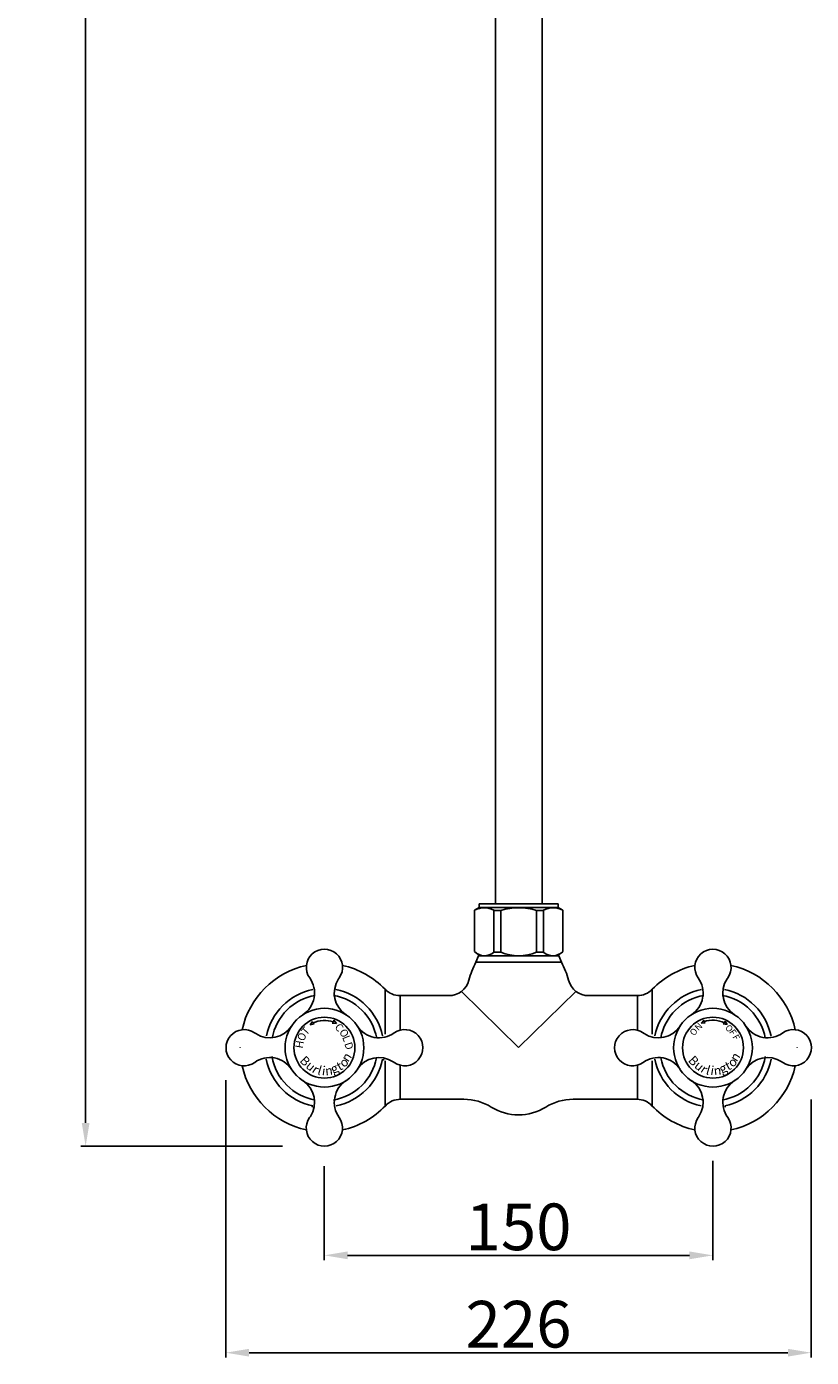
# Model space of a CAD drawing. Units: millimetres. Extents: x 3722 to 4936, y -46 to 1052.
# Drawn here: x 3722 to 4025, y -30 to 484 of the extents above; entities that cross this region are included whole.
import ezdxf

# ---------------------------------------------------------------- set-up
doc = ezdxf.new("R2010")
doc.units = ezdxf.units.MM
doc.header["$LTSCALE"] = 19.36
doc.header["$PDMODE"] = 3
doc.header["$PDSIZE"] = 8
doc.layers.get('0').update_dxf_attribs({"linetype": 'CONTINUOUS'})
doc.layers.get('Defpoints').update_dxf_attribs({"linetype": 'CONTINUOUS'})
doc.layers.add('粗实线', color=7, linetype='CONTINUOUS', lineweight=30)
doc.layers.add('轮廓线', color=7, linetype='CONTINUOUS', lineweight=40)
doc.styles.get("Standard").update_dxf_attribs({"font": 'arial.ttf'})
doc.styles.add('标注文字', font='arial.ttf', dxfattribs={"height": 12})
doc.dimstyles.new('副本 %%C2', dxfattribs={"dimscale": 1.8, "dimtxt": 10, "dimasz": 5, "dimexe": 1, "dimexo": 1, "dimgap": 1, "dimtad": 1, "dimdec": 1, "dimdsep": 46, "dimtxsty": 'Standard', "dimcen": 0, "dimclrt": 7, "dimazin": 2, "dimtfac": 1, "dimtdec": 1, "dimtofl": 0, "dimtmove": 0, "dimatfit": 3, "dimfxl": 0, "dimtolj": 1, "dimtzin": 0, "dimlwd": -1, "dimlwe": -1, "dimarcsym": 0})

# ---------------------------------------------------------------- blocks, each defined once
blk = doc.blocks.new('*D11')
at = {"color": 0}
for p, q in [((3837.32, 43.83), (3837.32, 7.65)), ((3987.33, 45.95), (3987.33, 7.65)), ((3978.33, 9.45), (3846.32, 9.45))]:
    blk.add_line(p, q, dxfattribs=at)
for points in [[(3846.32, 10.95), (3846.32, 7.95), (3837.32, 9.45)], [(3978.33, 10.95), (3978.33, 7.95), (3987.33, 9.45)]]:
    blk.add_solid(points, dxfattribs=at)
at = {"layer": 'Defpoints', "color": 0}
for p in [(3987.33, 47.75), (3837.32, 45.63), (3837.32, 9.45)]:
    blk.add_point(p, dxfattribs=at)
at = {"color": 7, "lineweight": 25, "insert": (3912.32, 20.44), "char_height": 18, "attachment_point": 5}
blk.add_mtext('\\A1;150', dxfattribs=at)
blk = doc.blocks.new('*D12')
at = {"color": 0}
for p, q in [((3799.32, 77), (3799.32, -29.92)), ((4025.33, 69.54), (4025.33, -29.92)), ((4016.33, -28.12), (3808.32, -28.12))]:
    blk.add_line(p, q, dxfattribs=at)
for points in [[(3808.32, -26.62), (3808.32, -29.62), (3799.32, -28.12)], [(4016.33, -26.62), (4016.33, -29.62), (4025.33, -28.12)]]:
    blk.add_solid(points, dxfattribs=at)
at = {"layer": 'Defpoints', "color": 0}
for p in [(3799.32, 78.8), (4025.33, 71.34), (3799.32, -28.12)]:
    blk.add_point(p, dxfattribs=at)
at = {"color": 7, "lineweight": 25, "insert": (3912.32, -17.13), "char_height": 18, "attachment_point": 5}
blk.add_mtext('\\A1;226', dxfattribs=at)
blk = doc.blocks.new('*D13')
at = {"color": 0}
for p, q in [((3896.21, 997.07), (3743.41, 997.07)), ((3745.21, 988.07), (3745.21, 60.57)), ((3821.21, 51.57), (3743.41, 51.57))]:
    blk.add_line(p, q, dxfattribs=at)
for points in [[(3743.71, 988.07), (3746.71, 988.07), (3745.21, 997.07)], [(3743.71, 60.57), (3746.71, 60.57), (3745.21, 51.57)]]:
    blk.add_solid(points, dxfattribs=at)
at = {"layer": 'Defpoints', "color": 0}
for p in [(3898.01, 997.07), (3745.21, 51.57), (3823.01, 51.57)]:
    blk.add_point(p, dxfattribs=at)
at = {"color": 7, "lineweight": 25, "insert": (3734.22, 524.32), "char_height": 18, "attachment_point": 5, "rotation": 90}
blk.add_mtext('\\A1;945.5', dxfattribs=at)

msp = doc.modelspace()

# ---------------------------------------------------------------- hatches: boundary and pattern name
at = {"linetype": 'ByBlock', "lineweight": 25}
h = msp.add_hatch(color=250, dxfattribs=at)
h.paths.add_polyline_path([(3983.9, 99.59), (3983.8, 100.25), (3982.79, 98.98), (3984.41, 99.16)])
h.paths.add_polyline_path([(3992.05, 99.82), (3991.89, 99.18), (3991.33, 98.81), (3992.92, 98.46)])

# ---------------------------------------------------------------- linework, layer by layer
for p, q in [((3900.39, 125.07), (3924.39, 125.07)), ((3900.39, 125.07), (3924.39, 125.07)), ((3895.89, 122.57), (3928.89, 122.57)), ((3860.81, 112.11), (3860.81, 94.78)), ((3885.43, 109.66), (3866.57, 109.66)), ((3866.57, 109.66), (3866.57, 96.33)), ((3890.3, 111.31), (3912.32, 89.66)), ((3934.48, 111.31), (3912.32, 89.66)), ((3939.35, 109.66), (3958.21, 109.66)), ((3958.21, 109.66), (3958.21, 96.33)), ((3963.98, 112.11), (3963.98, 94.78)), ((3860.81, 84.54), (3860.81, 67.03)), ((3866.57, 82.81), (3866.57, 69.66)), ((3958.21, 82.81), (3958.21, 69.66)), ((3963.98, 84.54), (3963.98, 67.03)), ((3891.25, 69.66), (3866.74, 69.66)), ((3933.4, 69.66), (3958.05, 69.66))]:
    msp.add_line(p, q, dxfattribs=at)
for centre, radius, start, end in [((3837.39, 89.57), 32.5, 102.3661, 167.6339), ((3837.39, 89.57), 32.5, 43.9084, 77.6339), ((3925.92, 106.79), 33.93, 152.2767, 164.9739), ((3898.86, 106.79), 33.93, 15.0261, 27.7233), ((3987.39, 89.57), 32.5, 102.3661, 136.0916), ((3987.39, 89.57), 32.5, 12.3661, 77.6339), ((3885.43, 117.66), 8, 270, 344.9739), ((3939.35, 117.66), 8, 195.0261, 270), ((3837.39, 89.57), 22.87, 101.1616, 168.5128), ((3837.39, 89.57), 20.5, 99.8652, 169.8289), ((3837.39, 89.57), 20.5, 10.1619, 80.1256), ((3837.39, 89.57), 22.87, 11.478, 78.8292), ((3866.57, 117.66), 8, 223.9084, 270), ((3958.21, 117.66), 8, 270, 316.0916), ((3987.39, 89.57), 22.87, 101.1708, 168.522), ((3987.39, 89.57), 20.5, 99.8744, 169.8381), ((3987.39, 89.57), 20.5, 10.1711, 80.1348), ((3987.39, 89.57), 22.87, 11.4872, 78.8384), ((3837.39, 89.57), 32.5, 179.8465, 180), ((3987.39, 89.57), 32.5, 0, 0.1535), ((3837.39, 89.57), 32.5, 192.3661, 257.6339), ((3837.39, 89.57), 22.87, 191.0808, 258.5909), ((3837.39, 89.57), 20.5, 189.6895, 260.002), ((3837.39, 89.57), 20.5, 279.9887, 349.1622), ((3837.39, 89.57), 22.87, 281.3998, 348.91), ((3853.09, 74.27), 12.83, 54.9032, 56.9319), ((3987.39, 89.57), 22.87, 191.09, 258.6002), ((3987.39, 89.57), 20.5, 190.8286, 260.0113), ((3987.39, 89.57), 20.5, 279.998, 350.3105), ((3987.39, 89.57), 22.87, 281.4091, 348.9192), ((3987.39, 89.57), 32.5, 282.3661, 347.6339), ((3822, 73.96), 12.83, 324.9032, 326.9319), ((3837.39, 89.57), 32.5, 282.3661, 316.4325), ((3866.74, 61.66), 8, 90, 136.4325), ((3891.25, 49.66), 20, 58.2114, 90), ((3933.4, 49.66), 20, 90, 121.7886), ((3958.05, 61.66), 8, 43.5675, 90), ((3987.39, 89.57), 32.5, 223.5675, 257.6339), ((4002.79, 73.96), 12.83, 213.0681, 215.0968), ((3912.32, 83.66), 20, 238.2114, 301.7886)]:
    msp.add_arc(centre, radius, start, end, dxfattribs=at)
at = {"layer": '粗实线', "linetype": 'ByBlock', "lineweight": 25}
for p, q in [((3903.39, 643.82), (3903.39, 145.12)), ((3921.39, 643.82), (3921.39, 145.12))]:
    msp.add_line(p, q, dxfattribs=at)
at = {"layer": '粗实线', "color": 0, "linetype": 'ByBlock', "lineweight": 25, "ltscale": 5}
for p, q in [((3897.14, 145.12), (3897.14, 143.62)), ((3927.64, 145.12), (3927.64, 143.62)), ((3897.14, 143.62), (3895.39, 142.61)), ((3895.39, 142.61), (3895.39, 126.63)), ((3927.64, 143.62), (3929.39, 142.61)), ((3929.39, 142.61), (3929.39, 126.63))]:
    msp.add_line(p, q, dxfattribs=at)
at = {"layer": '粗实线', "color": 0, "linetype": 'ByBlock', "lineweight": 25}
for p, q in [((3927.64, 145.12), (3897.14, 145.12)), ((3927.64, 143.62), (3897.14, 143.62)), ((3902.84, 126.41), (3902.84, 142.57)), ((3902.84, 142.57), (3905.52, 142.57)), ((3905.52, 126.41), (3905.52, 142.57)), ((3919.26, 126.41), (3919.26, 142.57)), ((3921.94, 142.57), (3919.26, 142.57)), ((3921.94, 126.41), (3921.94, 142.57)), ((3897.39, 125.07), (3895.39, 126.63)), ((3905.52, 126.41), (3902.84, 126.41)), ((3919.26, 126.41), (3921.94, 126.41)), ((3927.65, 125.07), (3929.39, 126.63))]:
    msp.add_line(p, q, dxfattribs=at)
at = {"layer": '粗实线', "color": 250, "linetype": 'ByBlock', "lineweight": 25}
for p, q in [((3832.73, 99.74), (3831.86, 98.37)), ((3833.45, 98.72), (3831.86, 98.37)), ((3832.89, 99.09), (3832.73, 99.74)), ((3832.89, 99.09), (3833.46, 98.72)), ((3840.88, 99.5), (3840.36, 99.07)), ((3840.37, 99.08), (3841.99, 98.9)), ((3840.88, 99.5), (3840.98, 100.16)), ((3840.98, 100.16), (3841.99, 98.9)), ((3983.8, 100.25), (3982.79, 98.98)), ((3984.41, 99.16), (3982.79, 98.98)), ((3983.9, 99.59), (3983.8, 100.25)), ((3983.9, 99.59), (3984.42, 99.16)), ((3991.89, 99.18), (3991.33, 98.8)), ((3991.33, 98.81), (3992.92, 98.46)), ((3991.89, 99.18), (3992.05, 99.82)), ((3992.05, 99.82), (3992.92, 98.46))]:
    msp.add_line(p, q, dxfattribs=at)
at = {"layer": '粗实线', "linetype": 'ByBlock', "lineweight": 25}
for centre, radius in [((3837.39, 89.57), 15.2), ((3987.39, 89.57), 15.2), ((3837.39, 89.57), 11.75), ((3987.39, 89.57), 11.75)]:
    msp.add_circle(centre, radius, dxfattribs=at)
at = {"layer": '粗实线', "color": 0, "linetype": 'ByBlock', "lineweight": 25}
for centre, radius, start, end in [((3899.08, 136.03), 7.55, 60.1724, 119.3027), ((3912.39, 119.44), 24.13, 73.4524, 106.5476), ((3925.7, 136.03), 7.55, 60.6973, 119.8276), ((3899.23, 130.51), 5.46, 225.341, 311.35), ((3912.39, 143.38), 18.3, 247.9421, 292.0579), ((3925.55, 130.51), 5.46, 228.65, 314.659)]:
    msp.add_arc(centre, radius, start, end, dxfattribs=at)
at = {"layer": '粗实线', "linetype": 'ByBlock', "lineweight": 25}
for centre, radius, start, end in [((3837.39, 120.57), 7, 324.9032, 215.6938), ((3987.39, 120.57), 7, 324.9032, 215.6938), ((3823.58, 110.65), 10, 303.2215, 35.6938), ((3851.2, 110.65), 10, 146.9319, 236.7693), ((3855.39, 107.92), 15, 144.9032, 146.9319), ((3973.58, 110.65), 10, 303.2215, 35.6938), ((4001.2, 110.65), 10, 146.9319, 236.7693), ((4005.39, 107.92), 15, 144.9032, 146.9319), ((3816.31, 103.38), 10, 236.9319, 326.7693), ((3858.47, 103.38), 10, 213.2215, 305.6938), ((3966.31, 103.38), 10, 236.9319, 326.7693), ((4008.47, 103.38), 10, 213.2215, 305.6938), ((3806.39, 89.57), 7, 54.9032, 305.6938), ((3819.04, 107.57), 15, 234.9032, 236.9319), ((3868.39, 89.57), 7, 234.9032, 125.6938), ((3956.39, 89.57), 7, 54.9032, 305.6938), ((3969.04, 107.57), 15, 234.9032, 236.9319), ((4018.39, 89.57), 7, 234.9032, 125.6938), ((3816.31, 75.77), 10, 33.2215, 125.6938), ((3858.47, 75.76), 10, 56.9319, 146.7693), ((3855.74, 71.57), 15, 54.9032, 56.9319), ((3966.31, 75.77), 10, 33.2215, 125.6938), ((4008.47, 75.76), 10, 56.9319, 146.7693), ((4005.74, 71.57), 15, 54.9032, 56.9319), ((3823.58, 68.49), 10, 326.9319, 56.7693), ((3851.2, 68.49), 10, 123.2215, 215.6938), ((3973.58, 68.49), 10, 326.9319, 56.7693), ((4001.2, 68.49), 10, 123.2215, 215.6938), ((3837.39, 58.57), 7, 144.9032, 35.6938), ((3819.39, 71.22), 15, 324.9032, 326.9319), ((3987.39, 58.57), 7, 144.9032, 35.6938), ((3969.39, 71.22), 15, 324.9032, 326.9319)]:
    msp.add_arc(centre, radius, start, end, dxfattribs=at)
at = {"layer": '粗实线', "color": 250, "linetype": 'ByBlock', "lineweight": 25}
for centre, start, end in [((3837.39, 89.57), 70.6103, 115.2873), ((3987.39, 89.66), 64.7127, 109.3897)]:
    msp.add_arc(centre, 10.52, start, end, dxfattribs=at)
at = {"layer": '轮廓线', "linetype": 'ByBlock', "lineweight": 25}
for p, q in [((3895.89, 122.57), (3896.89, 125.07)), ((3896.89, 125.07), (3900.39, 125.07)), ((3912.39, 125.07), (3896.89, 125.07)), ((3896.89, 125.07), (3900.39, 125.07)), ((3912.39, 125.07), (3927.89, 125.07)), ((3912.39, 125.07), (3927.65, 125.07)), ((3924.39, 125.07), (3927.89, 125.07)), ((3924.39, 125.07), (3927.89, 125.07)), ((3928.89, 122.57), (3927.89, 125.07)), ((3895.89, 122.57), (3928.89, 122.57))]:
    msp.add_line(p, q, dxfattribs=at)

# ---------------------------------------------------------------- texts
at = {"color": 250, "linetype": 'ByBlock', "lineweight": 25, "style": '标注文字'}
for s, height, rotation, p in [('T', 3, 48.1746, (3830.41, 94.13)), ('C', 3, 311.3084, (3841.11, 97.37)), ('N', 2.5, 44.1707, (3981.78, 95.95)), ('O', 2.5, 309.3905, (3991.88, 97.22)), ('O', 3, 65.4418, (3829.39, 91.82)), ('O', 3, 302.7628, (3842.92, 95.66)), ('L', 3, 291.7888, (3844.17, 93.59)), ('O', 2.5, 53.1791, (3980.17, 93.95)), ('F', 2.5, 303.7714, (3993.53, 95.63)), ('F', 2.5, 299.6825, (3994.82, 93.77)), ('H', 3, 80.7006, (3829.05, 89.12)), ('D', 3, 287.6999, (3845.03, 91.16))]:
    msp.add_text(s, height=height, rotation=rotation, dxfattribs=at).set_placement(p)
at = {"color": 250, "linetype": 'ByBlock', "lineweight": 25, "char_height": 3.5, "width": 33.9461, "attachment_point": 1, "style": '标注文字'}
for s, insert, rotation in [('{\\fCG Times|b0|i0|c0|p18;B}', (3830.09, 86.8), 314.1375), ('{\\fCG Times|b0|i0|c0|p18;u}', (3832.14, 84.76), 320.1344), ('{\\fCG Times|b0|i0|c0|p18;r}', (3834.25, 83.23), 325.9357), ('{\\fCG Times|b0|i0|c0|p18;l}', (3835.44, 82.66), 343.0909), ('{\\fCG Times|b0|i0|c0|p18;i}', (3836.76, 82.52), 351.6313), ('{\\fCG Times|b0|i0|c0|p18;g}', (3839.26, 82.59), 24.5527), ('{\\fCG Times|b0|i0|c0|p18;t}', (3841.57, 83.63), 28.241), ('{\\fCG Times|b0|i0|c0|p18;o}', (3842.65, 84.4), 39.3318), ('{\\fCG Times|b0|i0|c0|p18;n}', (3843.61, 85.72), 56.725), ('{\\fCG Times|b0|i0|c0|p18;B}', (3980.09, 86.89), 314.1375), ('{\\fCG Times|b0|i0|c0|p18;u}', (3982.14, 84.84), 320.1344), ('{\\fCG Times|b0|i0|c0|p18;r}', (3984.25, 83.32), 325.9357), ('{\\fCG Times|b0|i0|c0|p18;l}', (3985.44, 82.74), 343.0909), ('{\\fCG Times|b0|i0|c0|p18;i}', (3986.76, 82.61), 351.6313), ('{\\fCG Times|b0|i0|c0|p18;g}', (3989.26, 82.68), 24.5527), ('{\\fCG Times|b0|i0|c0|p18;t}', (3991.57, 83.72), 28.241), ('{\\fCG Times|b0|i0|c0|p18;o}', (3992.65, 84.49), 39.3318), ('{\\fCG Times|b0|i0|c0|p18;n}', (3993.61, 85.81), 56.725), ('n', (3837.49, 82.35), 6.1342), ('n', (3987.49, 82.44), 6.1342)]:
    msp.add_mtext(s, dxfattribs=dict(at, insert=insert, rotation=rotation))

# ---------------------------------------------------------------- dimensions: what is measured, and where the dimension line sits
at = {"lineweight": 25}
dim = msp.add_linear_dim(base=(3745.21, 51.57), p1=(3898.01, 997.07), p2=(3823.01, 51.57), angle=90, dimstyle='副本 %%C2', dxfattribs=at)
dim.commit()
dim.dimension.update_dxf_attribs({"geometry": '*D13', "text_midpoint": (3745.21, 524.32), "dimtype": 160})
for base, p1, p2, picture, middle in [((3799.32, -28.12), (4025.33, 71.34), (3799.32, 78.8), '*D12', (3912.32, -17.13)), ((3837.32, 9.45), (3987.33, 47.75), (3837.32, 45.63), '*D11', (3912.32, 20.44))]:
    dim = msp.add_linear_dim(base=base, p1=p1, p2=p2, dimstyle='副本 %%C2', dxfattribs=at)
    dim.commit()
    dim.dimension.update_dxf_attribs({"geometry": picture, "text_midpoint": middle})

doc.saveas('drawing.dxf')
